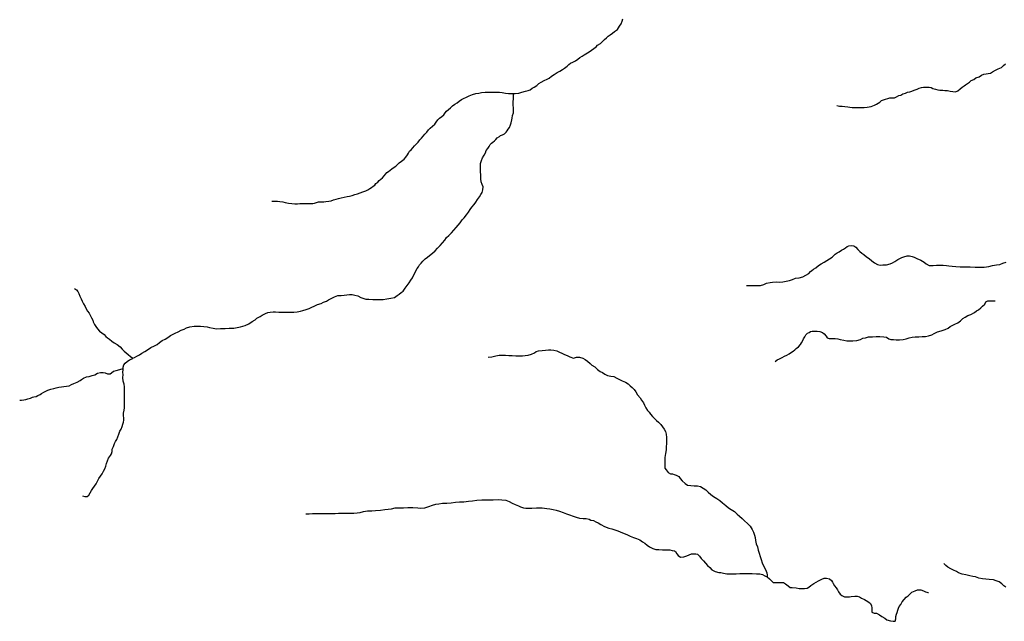
# Model space of a CAD drawing. Units: inches. Extents: x -74.83 to -73.03, y 3.77 to 5.29.
# Drawn here: x -74.42 to -74.39, y 3.84 to 3.86 of the extents above; entities that cross this region are included whole.
import ezdxf

# ---------------------------------------------------------------- set-up
doc = ezdxf.new("R2010")
doc.units = ezdxf.units.IN
doc.header["$MEASUREMENT"] = 0

msp = doc.modelspace()

# ---------------------------------------------------------------- linework, layer by layer
for points in [[(-74.410926, 3.855346), (-74.410835, 3.855346), (-74.410749, 3.855346), (-74.410673, 3.855342), (-74.410587, 3.855332), (-74.410506, 3.855303), (-74.410411, 3.855289), (-74.410306, 3.855275), (-74.410211, 3.85526), (-74.41013, 3.85526), (-74.410054, 3.855275), (-74.409964, 3.85527), (-74.409859, 3.85527), (-74.409764, 3.85527), (-74.409649, 3.85528), (-74.409592, 3.855284), (-74.409535, 3.855308), (-74.409473, 3.855328), (-74.409392, 3.855332), (-74.409311, 3.855332), (-74.40924, 3.855337), (-74.409154, 3.855347), (-74.409073, 3.855361), (-74.409006, 3.855385), (-74.408925, 3.855409), (-74.408844, 3.855428), (-74.408763, 3.855447), (-74.408673, 3.855471), (-74.408583, 3.85549), (-74.408502, 3.855505), (-74.408421, 3.855529), (-74.408344, 3.855553), (-74.408259, 3.855577), (-74.408173, 3.85561), (-74.408092, 3.855634), (-74.408002, 3.855668), (-74.40793, 3.855701), (-74.407873, 3.855739), (-74.407821, 3.855778), (-74.407768, 3.855811), (-74.407721, 3.855845), (-74.407687, 3.855897), (-74.407625, 3.85594), (-74.407578, 3.855988), (-74.407525, 3.856031), (-74.407473, 3.856079), (-74.407421, 3.856141), (-74.407378, 3.856199), (-74.40734, 3.856242), (-74.407292, 3.856271), (-74.407235, 3.856309), (-74.407187, 3.856352), (-74.407116, 3.856405), (-74.407059, 3.856443), (-74.407011, 3.856486), (-74.406959, 3.856539), (-74.406883, 3.856596), (-74.406807, 3.856653), (-74.406754, 3.856716), (-74.406702, 3.856787), (-74.406664, 3.856845), (-74.406635, 3.856907), (-74.406588, 3.85695), (-74.40653, 3.857012), (-74.406478, 3.857074), (-74.406421, 3.857132), (-74.406369, 3.857184), (-74.406311, 3.857256), (-74.406264, 3.857314), (-74.406207, 3.857376), (-74.406154, 3.857433), (-74.406097, 3.8575), (-74.406045, 3.857567), (-74.405988, 3.857625), (-74.405916, 3.857687), (-74.40585, 3.857749), (-74.405802, 3.857811), (-74.405754, 3.857878), (-74.405702, 3.857936), (-74.405631, 3.857988), (-74.405569, 3.858036), (-74.405526, 3.858094), (-74.405483, 3.858146), (-74.405416, 3.858204), (-74.405354, 3.858256), (-74.405293, 3.858314), (-74.405226, 3.858366), (-74.405155, 3.858414), (-74.405093, 3.858467), (-74.405021, 3.858515), (-74.40495, 3.858548), (-74.404864, 3.858591), (-74.404774, 3.858625), (-74.404669, 3.858668), (-74.404574, 3.858697), (-74.404474, 3.858716), (-74.404393, 3.85873), (-74.404283, 3.85874), (-74.404216, 3.858745), (-74.404131, 3.858745), (-74.404035, 3.858745), (-74.403935, 3.858745), (-74.403831, 3.85874), (-74.40375, 3.858735), (-74.40364, 3.858716), (-74.40355, 3.858697), (-74.40345, 3.858697), (-74.4034, 3.858697), (-74.403345, 3.858697), (-74.403226, 3.858711), (-74.403131, 3.85874), (-74.403021, 3.858769), (-74.402935, 3.858798), (-74.402873, 3.858817), (-74.402812, 3.858869), (-74.40275, 3.858903), (-74.402673, 3.858951), (-74.402602, 3.859013), (-74.402535, 3.859051), (-74.402435, 3.859104), (-74.40235, 3.859147), (-74.402283, 3.85918), (-74.402207, 3.859238), (-74.402126, 3.859295), (-74.402035, 3.859353), (-74.401954, 3.859401), (-74.401864, 3.859444), (-74.401802, 3.859492), (-74.401726, 3.859554), (-74.401669, 3.859606), (-74.401616, 3.859645), (-74.40155, 3.859678), (-74.401464, 3.859721), (-74.401393, 3.859769), (-74.401326, 3.859822), (-74.401259, 3.85986), (-74.401193, 3.859903), (-74.401093, 3.859965), (-74.401036, 3.859999), (-74.400969, 3.860047), (-74.400893, 3.860099), (-74.400821, 3.860157), (-74.400778, 3.860205), (-74.400688, 3.860262), (-74.400612, 3.860329), (-74.400559, 3.860382), (-74.400502, 3.860434), (-74.40045, 3.860492), (-74.400383, 3.860525), (-74.400312, 3.860578), (-74.400245, 3.86063), (-74.400159, 3.860697), (-74.400088, 3.860803), (-74.40004, 3.86087), (-74.400007, 3.860951), (-74.399988, 3.861023)], [(-74.393315, 3.858332), (-74.393239, 3.858308), (-74.393149, 3.858303), (-74.393068, 3.858298), (-74.392977, 3.858289), (-74.39291, 3.858279), (-74.392839, 3.85827), (-74.392768, 3.85827), (-74.392691, 3.858265), (-74.39262, 3.858265), (-74.392553, 3.858265), (-74.392463, 3.85827), (-74.392377, 3.858279), (-74.39231, 3.858284), (-74.392248, 3.858294), (-74.392196, 3.858313), (-74.392148, 3.858337), (-74.392087, 3.858365), (-74.392029, 3.858399), (-74.391977, 3.858432), (-74.391925, 3.858485), (-74.391868, 3.858504), (-74.391801, 3.858523), (-74.391734, 3.858547), (-74.391663, 3.858567), (-74.391601, 3.858567), (-74.39152, 3.858571), (-74.391458, 3.8586), (-74.391391, 3.858634), (-74.39132, 3.858653), (-74.391263, 3.858686), (-74.391182, 3.85871), (-74.391115, 3.858744), (-74.391039, 3.858758), (-74.390977, 3.858777), (-74.390906, 3.858801), (-74.39082, 3.858839), (-74.390748, 3.858868), (-74.390682, 3.858887), (-74.390615, 3.858897), (-74.390534, 3.858897), (-74.390444, 3.858897), (-74.390382, 3.858887), (-74.390325, 3.858859), (-74.390248, 3.85884), (-74.390172, 3.85882), (-74.390106, 3.858806), (-74.39002, 3.858806), (-74.389948, 3.858797), (-74.389872, 3.858792), (-74.389782, 3.858773), (-74.389701, 3.858763), (-74.389625, 3.858754), (-74.389548, 3.858787), (-74.389477, 3.858849), (-74.389415, 3.858897), (-74.389353, 3.858936), (-74.389305, 3.858969), (-74.389248, 3.859017), (-74.389186, 3.859055), (-74.389129, 3.859103), (-74.389053, 3.859141), (-74.388986, 3.859189), (-74.388886, 3.859223), (-74.388815, 3.859275), (-74.388739, 3.859299), (-74.388663, 3.859309), (-74.388606, 3.859328), (-74.388525, 3.859338), (-74.388463, 3.859381), (-74.388377, 3.859433), (-74.388286, 3.859472), (-74.388191, 3.859515), (-74.38812, 3.859577), (-74.388058, 3.859625)], [(-74.416831, 3.846169), (-74.416759, 3.846145), (-74.416683, 3.84615), (-74.416631, 3.846193), (-74.416588, 3.846265), (-74.416545, 3.846332), (-74.416507, 3.846399), (-74.416455, 3.846471), (-74.416402, 3.846542), (-74.416355, 3.846624), (-74.416317, 3.84671), (-74.416264, 3.846786), (-74.416212, 3.846858), (-74.416174, 3.846939), (-74.416131, 3.847011), (-74.416103, 3.847097), (-74.416074, 3.847179), (-74.416045, 3.84726), (-74.416017, 3.847341), (-74.415955, 3.847427), (-74.415922, 3.847475), (-74.415903, 3.847547), (-74.415903, 3.847628), (-74.41586, 3.84771), (-74.415831, 3.847796), (-74.415798, 3.847858), (-74.41576, 3.84792), (-74.415727, 3.848006), (-74.415698, 3.848092), (-74.41566, 3.848179), (-74.415627, 3.848245), (-74.415589, 3.848327), (-74.415565, 3.848399), (-74.415551, 3.848466), (-74.415541, 3.848528), (-74.415541, 3.84859), (-74.415546, 3.848671), (-74.415546, 3.848743), (-74.415527, 3.848834), (-74.415522, 3.848906), (-74.415517, 3.849001), (-74.415513, 3.849092), (-74.415513, 3.849202), (-74.415513, 3.849274), (-74.415513, 3.849341), (-74.415513, 3.849403), (-74.415513, 3.849475), (-74.415518, 3.849561), (-74.415532, 3.849647), (-74.41556, 3.849738), (-74.415565, 3.849853), (-74.415561, 3.849939), (-74.415565, 3.85002), (-74.415561, 3.850092), (-74.415561, 3.850138), (-74.415561, 3.850173), (-74.415537, 3.85025), (-74.415494, 3.850307), (-74.415437, 3.850355), (-74.415365, 3.850408), (-74.415284, 3.850441), (-74.415254, 3.850456), (-74.415204, 3.850479), (-74.415132, 3.850518), (-74.415046, 3.850566), (-74.41498, 3.850614), (-74.414889, 3.850661), (-74.414799, 3.850719), (-74.414694, 3.850786), (-74.414585, 3.850838), (-74.414504, 3.850886), (-74.414423, 3.850949), (-74.414342, 3.851006), (-74.414251, 3.851054), (-74.41417, 3.851106), (-74.414089, 3.851159), (-74.414018, 3.851193), (-74.413937, 3.851236), (-74.413847, 3.851279), (-74.413747, 3.851327), (-74.413661, 3.851365), (-74.413585, 3.851403), (-74.41348, 3.851432), (-74.413342, 3.851451), (-74.413227, 3.851451), (-74.413147, 3.851451), (-74.413042, 3.851442), (-74.412947, 3.851437), (-74.412866, 3.851408), (-74.412756, 3.851394), (-74.412651, 3.851375), (-74.412523, 3.851384), (-74.41238, 3.851384), (-74.412261, 3.851389), (-74.412113, 3.851394), (-74.412004, 3.851413), (-74.411908, 3.851437), (-74.411761, 3.851471), (-74.411642, 3.851523), (-74.411537, 3.8516), (-74.411451, 3.851653), (-74.411389, 3.8517), (-74.411294, 3.851758), (-74.411227, 3.851801), (-74.411127, 3.851849), (-74.411056, 3.851878), (-74.41098, 3.851892), (-74.41088, 3.851897), (-74.410808, 3.851897), (-74.410713, 3.851892), (-74.410646, 3.851892), (-74.410556, 3.851892), (-74.410456, 3.851887), (-74.410346, 3.851887), (-74.410242, 3.851892), (-74.410137, 3.851897), (-74.410032, 3.851921), (-74.409961, 3.851945), (-74.409856, 3.851978), (-74.409761, 3.852007), (-74.409675, 3.852045), (-74.409604, 3.852079), (-74.409499, 3.852127), (-74.409394, 3.852165), (-74.409313, 3.852199), (-74.409227, 3.852237), (-74.409165, 3.852275), (-74.40908, 3.852318), (-74.40897, 3.852371), (-74.408865, 3.852409), (-74.40877, 3.852414), (-74.40867, 3.852424), (-74.408594, 3.852428), (-74.408504, 3.852438), (-74.408423, 3.852438), (-74.408337, 3.852424), (-74.408251, 3.852395), (-74.408156, 3.852347), (-74.408089, 3.852323), (-74.407999, 3.852295), (-74.407908, 3.852295), (-74.407775, 3.85229), (-74.407651, 3.85229), (-74.40757, 3.85229), (-74.407461, 3.85229), (-74.407346, 3.852304), (-74.407213, 3.852324), (-74.407099, 3.852352), (-74.407018, 3.852405), (-74.406961, 3.852453), (-74.406899, 3.852501), (-74.406837, 3.852549), (-74.406775, 3.852635), (-74.406708, 3.852716), (-74.406651, 3.852807), (-74.406599, 3.852883), (-74.406542, 3.85296), (-74.406508, 3.853032), (-74.406475, 3.853104), (-74.406442, 3.85318), (-74.406394, 3.853252), (-74.406361, 3.853304), (-74.406327, 3.853362), (-74.40627, 3.853415), (-74.406218, 3.853482), (-74.406151, 3.853549), (-74.40608, 3.853601), (-74.406008, 3.853659), (-74.405918, 3.853726), (-74.405837, 3.853802), (-74.405761, 3.853883), (-74.405685, 3.85397), (-74.405613, 3.854051), (-74.405537, 3.854132), (-74.40548, 3.854214), (-74.405409, 3.854281), (-74.405328, 3.854362), (-74.405251, 3.854443), (-74.405185, 3.854529), (-74.405118, 3.854601), (-74.405056, 3.854673), (-74.40499, 3.854764), (-74.404933, 3.854831), (-74.404861, 3.854927), (-74.404794, 3.855008), (-74.404742, 3.855089), (-74.40469, 3.855156), (-74.404618, 3.855247), (-74.404571, 3.855314), (-74.404514, 3.855395), (-74.404456, 3.855482), (-74.404409, 3.855558), (-74.404376, 3.85562), (-74.404347, 3.855706), (-74.404338, 3.855792), (-74.404371, 3.855864), (-74.404404, 3.85595), (-74.404414, 3.856041), (-74.404414, 3.856103), (-74.404414, 3.856175), (-74.404419, 3.856247), (-74.404428, 3.856314), (-74.404428, 3.856386), (-74.404428, 3.856457), (-74.404419, 3.856524), (-74.404395, 3.856615), (-74.404357, 3.856697), (-74.404309, 3.856778), (-74.404266, 3.85685), (-74.404243, 3.856921), (-74.4042, 3.856988), (-74.404157, 3.857051), (-74.404119, 3.857113), (-74.404081, 3.857156), (-74.404038, 3.857189), (-74.40399, 3.857232), (-74.403943, 3.857271), (-74.4039, 3.857319), (-74.403833, 3.857357), (-74.403805, 3.85739), (-74.403743, 3.857414), (-74.403676, 3.857443), (-74.403628, 3.857496), (-74.40359, 3.857543), (-74.403557, 3.857591), (-74.403519, 3.857644), (-74.40349, 3.857725), (-74.403467, 3.857792), (-74.403448, 3.857878), (-74.403433, 3.857936), (-74.403424, 3.858017), (-74.4034, 3.858094), (-74.4034, 3.858161), (-74.403395, 3.858242), (-74.403405, 3.858347), (-74.403405, 3.858443), (-74.4034, 3.858534), (-74.4034, 3.858601), (-74.4034, 3.858697)], [(-74.396137, 3.852725), (-74.396047, 3.852725), (-74.395961, 3.852725), (-74.395866, 3.852726), (-74.395799, 3.852716), (-74.395695, 3.852726), (-74.395595, 3.85275), (-74.395509, 3.852797), (-74.395395, 3.852817), (-74.395323, 3.852821), (-74.395209, 3.852831), (-74.395114, 3.852826), (-74.394999, 3.852831), (-74.394899, 3.852855), (-74.394799, 3.852879), (-74.394699, 3.852912), (-74.394609, 3.852946), (-74.39449, 3.852965), (-74.39438, 3.852994), (-74.39428, 3.853042), (-74.394195, 3.853094), (-74.394137, 3.853152), (-74.394099, 3.85319), (-74.394047, 3.853233), (-74.393975, 3.853276), (-74.393895, 3.853348), (-74.393809, 3.853401), (-74.393709, 3.853453), (-74.393633, 3.853501), (-74.393552, 3.853549), (-74.393461, 3.853606), (-74.393371, 3.853692), (-74.393309, 3.853736), (-74.393242, 3.853774), (-74.393176, 3.853822), (-74.393114, 3.85385), (-74.393052, 3.853893), (-74.392999, 3.853937), (-74.392947, 3.85396), (-74.392871, 3.853965), (-74.392785, 3.853961), (-74.392723, 3.853913), (-74.392661, 3.853841), (-74.392599, 3.853779), (-74.392542, 3.853731), (-74.392475, 3.853683), (-74.392394, 3.853611), (-74.392314, 3.853564), (-74.392228, 3.853487), (-74.392142, 3.85343), (-74.392047, 3.853377), (-74.391971, 3.853353), (-74.391885, 3.853363), (-74.391766, 3.853368), (-74.391661, 3.853396), (-74.391585, 3.85343), (-74.391513, 3.853473), (-74.391423, 3.853526), (-74.391356, 3.853564), (-74.39129, 3.853597), (-74.391228, 3.853612), (-74.391132, 3.853641), (-74.391056, 3.85365), (-74.390975, 3.853626), (-74.390909, 3.853602), (-74.390823, 3.853564), (-74.390704, 3.853507), (-74.390594, 3.853445), (-74.390532, 3.853392), (-74.390437, 3.853349), (-74.390313, 3.853349), (-74.390213, 3.853354), (-74.390099, 3.853354), (-74.390008, 3.853354), (-74.389904, 3.853344), (-74.389832, 3.85333), (-74.389727, 3.853325), (-74.389608, 3.853311), (-74.38948, 3.853306), (-74.389332, 3.853301), (-74.389166, 3.853301), (-74.389013, 3.853297), (-74.388861, 3.853297), (-74.388723, 3.853297), (-74.38858, 3.853316), (-74.388465, 3.85334), (-74.388342, 3.853364), (-74.388237, 3.853378), (-74.388142, 3.853412), (-74.388042, 3.853445)], [(-74.417072, 3.852627), (-74.417015, 3.852584), (-74.416976, 3.852531), (-74.416943, 3.852469), (-74.41691, 3.852392), (-74.416872, 3.852306), (-74.416838, 3.85223), (-74.416791, 3.852148), (-74.416748, 3.852072), (-74.41671, 3.851995), (-74.416667, 3.851924), (-74.416619, 3.851857), (-74.416581, 3.85178), (-74.416548, 3.851713), (-74.416509, 3.851646), (-74.41649, 3.851589), (-74.416452, 3.851508), (-74.416414, 3.851441), (-74.416357, 3.851369), (-74.416295, 3.851302), (-74.416228, 3.851244), (-74.416157, 3.851197), (-74.416095, 3.851135), (-74.416047, 3.851091), (-74.415981, 3.851048), (-74.415909, 3.850991), (-74.415838, 3.850934), (-74.415747, 3.850881), (-74.415657, 3.850809), (-74.41559, 3.850742), (-74.415528, 3.850675), (-74.415409, 3.850575), (-74.415328, 3.850513), (-74.415254, 3.850456)], [(-74.395237, 3.850358), (-74.395175, 3.850406), (-74.395108, 3.850439), (-74.395027, 3.850478), (-74.394951, 3.850516), (-74.394875, 3.850554), (-74.394808, 3.850592), (-74.394732, 3.850645), (-74.394684, 3.850674), (-74.394627, 3.850722), (-74.394584, 3.85076), (-74.394513, 3.850813), (-74.394456, 3.85088), (-74.394418, 3.850937), (-74.394375, 3.851004), (-74.394356, 3.851061), (-74.394318, 3.851124), (-74.394289, 3.851186), (-74.394237, 3.851234), (-74.39418, 3.851262), (-74.394137, 3.851286), (-74.394089, 3.851296), (-74.394023, 3.851296), (-74.39398, 3.851296), (-74.393927, 3.851296), (-74.393846, 3.851291), (-74.39377, 3.851258), (-74.393713, 3.851215), (-74.393651, 3.851143), (-74.393618, 3.85109), (-74.393556, 3.851066), (-74.393456, 3.851071), (-74.39337, 3.851071), (-74.393284, 3.851062), (-74.393213, 3.851038), (-74.393099, 3.851023), (-74.393003, 3.851), (-74.392927, 3.851), (-74.392822, 3.851), (-74.392699, 3.851004), (-74.392579, 3.851043), (-74.392508, 3.851081), (-74.392427, 3.851095), (-74.392332, 3.851124), (-74.392208, 3.851124), (-74.392094, 3.851129), (-74.391984, 3.851129), (-74.391851, 3.851119), (-74.39177, 3.85111), (-74.391703, 3.851062), (-74.391641, 3.851043), (-74.391556, 3.851038), (-74.391475, 3.851033), (-74.39137, 3.851033), (-74.391256, 3.851043), (-74.39116, 3.851057), (-74.391065, 3.851096), (-74.39097, 3.851115), (-74.390879, 3.85112), (-74.39076, 3.85112), (-74.390656, 3.851129), (-74.390556, 3.851134), (-74.39046, 3.851153), (-74.39036, 3.851187), (-74.390289, 3.85123), (-74.390179, 3.851273), (-74.39007, 3.851307), (-74.389946, 3.85135), (-74.389851, 3.851397), (-74.389784, 3.851441), (-74.389722, 3.851474), (-74.389641, 3.851512), (-74.389551, 3.85156), (-74.38947, 3.851618), (-74.389394, 3.851694), (-74.389317, 3.851732), (-74.389232, 3.851785), (-74.389141, 3.851819), (-74.389027, 3.851876), (-74.388965, 3.851929), (-74.388908, 3.851967), (-74.388832, 3.852024), (-74.388779, 3.852082), (-74.388708, 3.852139), (-74.388675, 3.852211), (-74.388618, 3.852244), (-74.388527, 3.852245), (-74.388448, 3.852245), (-74.388446, 3.852245), (-74.388382, 3.852248)], [(-74.404186, 3.850493), (-74.404068, 3.850503), (-74.403946, 3.850527), (-74.403842, 3.850547), (-74.403744, 3.850552), (-74.403641, 3.850547), (-74.403543, 3.850542), (-74.40344, 3.850537), (-74.403327, 3.850528), (-74.403209, 3.850528), (-74.403116, 3.850533), (-74.403027, 3.850542), (-74.402934, 3.850547), (-74.402831, 3.850582), (-74.402742, 3.850621), (-74.402688, 3.850661), (-74.402615, 3.850686), (-74.402502, 3.850696), (-74.402403, 3.85071), (-74.402305, 3.850715), (-74.402232, 3.85072), (-74.402143, 3.85071), (-74.402045, 3.850681), (-74.401966, 3.850641), (-74.401893, 3.850612), (-74.401809, 3.850568), (-74.401726, 3.850543), (-74.401637, 3.850503), (-74.401529, 3.850459), (-74.401431, 3.850484), (-74.401338, 3.850484), (-74.401235, 3.850454), (-74.401166, 3.850415), (-74.401092, 3.850361), (-74.401009, 3.850291), (-74.40095, 3.850242), (-74.400861, 3.850188), (-74.400773, 3.850104), (-74.400694, 3.850045), (-74.40062, 3.85001), (-74.400547, 3.849961), (-74.400468, 3.849917), (-74.400365, 3.849897), (-74.400267, 3.849882), (-74.400178, 3.849838), (-74.40009, 3.849794), (-74.400011, 3.849754), (-74.399903, 3.849715), (-74.399825, 3.849655), (-74.399756, 3.849601), (-74.399692, 3.849542), (-74.399638, 3.849478), (-74.399579, 3.849414), (-74.39953, 3.849315), (-74.399451, 3.849221), (-74.399407, 3.849152), (-74.399348, 3.849069), (-74.399314, 3.848995), (-74.399274, 3.848911), (-74.399215, 3.848832), (-74.399171, 3.848773), (-74.399122, 3.848709), (-74.399063, 3.848639), (-74.398999, 3.848575), (-74.39894, 3.848511), (-74.398872, 3.848467), (-74.398808, 3.848393), (-74.398754, 3.848324), (-74.398704, 3.848245), (-74.398655, 3.848176), (-74.398641, 3.848087), (-74.398631, 3.847988), (-74.398631, 3.8479), (-74.398631, 3.84784), (-74.398631, 3.847776), (-74.398636, 3.847712), (-74.39864, 3.847604), (-74.39866, 3.84749), (-74.398675, 3.847367), (-74.398675, 3.847293), (-74.398675, 3.847219), (-74.398675, 3.84713), (-74.398675, 3.847036), (-74.39864, 3.846977), (-74.398576, 3.846898), (-74.398503, 3.846859), (-74.398439, 3.846854), (-74.398385, 3.846839), (-74.398321, 3.846814), (-74.398247, 3.846775), (-74.398203, 3.846706), (-74.398134, 3.846632), (-74.398041, 3.846558), (-74.397972, 3.846499), (-74.397864, 3.846489), (-74.397766, 3.846484), (-74.397663, 3.846484), (-74.397565, 3.846459), (-74.397481, 3.84641), (-74.397398, 3.846356), (-74.397329, 3.846287), (-74.397245, 3.846213), (-74.397162, 3.846149), (-74.397063, 3.84609), (-74.396965, 3.846026), (-74.396877, 3.845947), (-74.396779, 3.845868), (-74.39669, 3.845799), (-74.396607, 3.845739), (-74.396508, 3.84568), (-74.396425, 3.845601), (-74.396351, 3.845537), (-74.396273, 3.845468), (-74.396194, 3.845389), (-74.396106, 3.84531), (-74.396022, 3.845227), (-74.395958, 3.845118), (-74.395919, 3.845034), (-74.395889, 3.844945), (-74.395865, 3.844867), (-74.39585, 3.844783), (-74.39583, 3.844674), (-74.395796, 3.844576), (-74.395771, 3.844482), (-74.395737, 3.844383), (-74.395707, 3.844284), (-74.395678, 3.844186), (-74.395644, 3.844087), (-74.395594, 3.843969), (-74.39554, 3.84388), (-74.395501, 3.843776), (-74.395491, 3.843697), (-74.395485, 3.843647)], [(-74.418784, 3.849153), (-74.418727, 3.849153), (-74.418656, 3.849158), (-74.418589, 3.849168), (-74.418527, 3.849187), (-74.418451, 3.849216), (-74.418389, 3.84924), (-74.418342, 3.849254), (-74.418275, 3.849264), (-74.418218, 3.849292), (-74.418151, 3.849321), (-74.418103, 3.849354), (-74.418027, 3.849398), (-74.41797, 3.849426), (-74.417908, 3.849465), (-74.417813, 3.849488), (-74.417723, 3.849517), (-74.417651, 3.849536), (-74.417561, 3.849551), (-74.417484, 3.84956), (-74.417413, 3.84957), (-74.417322, 3.849584), (-74.417246, 3.849599), (-74.417165, 3.849637), (-74.417094, 3.84967), (-74.416989, 3.849714), (-74.416903, 3.849757), (-74.416861, 3.84979), (-74.416794, 3.849838), (-74.416703, 3.849872), (-74.416623, 3.849891), (-74.416527, 3.849919), (-74.416442, 3.849943), (-74.416361, 3.849986), (-74.416265, 3.850015), (-74.416184, 3.850015), (-74.416118, 3.850006), (-74.416046, 3.849972), (-74.41597, 3.849967), (-74.415923, 3.850006), (-74.415861, 3.850054), (-74.415775, 3.850073), (-74.415665, 3.850106), (-74.415561, 3.850138)], [(-74.409862, 3.845605), (-74.409759, 3.84561), (-74.409657, 3.845615), (-74.409545, 3.845615), (-74.409404, 3.845615), (-74.409312, 3.845615), (-74.409175, 3.845615), (-74.409058, 3.845615), (-74.408951, 3.84562), (-74.408854, 3.845625), (-74.408762, 3.84563), (-74.408635, 3.84563), (-74.408523, 3.84563), (-74.408367, 3.84563), (-74.408265, 3.84564), (-74.408173, 3.845655), (-74.40807, 3.845679), (-74.407944, 3.845699), (-74.407812, 3.845704), (-74.407691, 3.845709), (-74.40754, 3.845723), (-74.407408, 3.845748), (-74.407301, 3.845753), (-74.407199, 3.845768), (-74.407087, 3.845797), (-74.406965, 3.845797), (-74.406819, 3.845797), (-74.406688, 3.845802), (-74.406537, 3.845807), (-74.406376, 3.845797), (-74.406279, 3.845782), (-74.406162, 3.845797), (-74.406036, 3.845841), (-74.405924, 3.845875), (-74.405817, 3.845915), (-74.405724, 3.845924), (-74.405603, 3.845939), (-74.405471, 3.845939), (-74.405335, 3.845949), (-74.405208, 3.845973), (-74.405082, 3.845978), (-74.404941, 3.845983), (-74.404799, 3.846008), (-74.404678, 3.846013), (-74.404537, 3.846037), (-74.404381, 3.846042), (-74.404269, 3.846047), (-74.404147, 3.846047), (-74.404026, 3.846047), (-74.40387, 3.846052), (-74.403763, 3.846042), (-74.403631, 3.846033), (-74.403529, 3.845989), (-74.403437, 3.84594), (-74.403339, 3.845901), (-74.403242, 3.845862), (-74.403179, 3.845832), (-74.403086, 3.845793), (-74.403013, 3.845788), (-74.40295, 3.845788), (-74.402823, 3.845788), (-74.402682, 3.845793), (-74.402599, 3.845793), (-74.402497, 3.845793), (-74.402361, 3.845774), (-74.402259, 3.845764), (-74.402161, 3.84574), (-74.402069, 3.845725), (-74.401962, 3.845691), (-74.40185, 3.845647), (-74.401743, 3.845608), (-74.40165, 3.845579), (-74.401538, 3.845539), (-74.401446, 3.8455), (-74.401334, 3.845471), (-74.401227, 3.845466), (-74.401134, 3.845466), (-74.401042, 3.845447), (-74.400983, 3.845413), (-74.400905, 3.845398), (-74.400827, 3.845359), (-74.400759, 3.845325), (-74.400672, 3.845276), (-74.400555, 3.845217), (-74.400428, 3.845163), (-74.400331, 3.845144), (-74.400238, 3.84511), (-74.400141, 3.84508), (-74.4, 3.845022), (-74.399868, 3.844968), (-74.399756, 3.844909), (-74.399659, 3.844875), (-74.399562, 3.844841), (-74.399455, 3.844802), (-74.399372, 3.844738), (-74.399304, 3.844694), (-74.399226, 3.844631), (-74.399153, 3.844577), (-74.39905, 3.844528), (-74.398958, 3.844499), (-74.398861, 3.844494), (-74.398754, 3.844484), (-74.398617, 3.844484), (-74.398525, 3.844484), (-74.398447, 3.84447), (-74.398374, 3.844455), (-74.398345, 3.844431), (-74.398306, 3.844362), (-74.398267, 3.844308), (-74.398194, 3.84426), (-74.398092, 3.844274), (-74.397994, 3.844299), (-74.397916, 3.844333), (-74.397853, 3.844362), (-74.397785, 3.844362), (-74.397712, 3.844362), (-74.397663, 3.844353), (-74.3976, 3.844294), (-74.397546, 3.844221), (-74.397478, 3.844142), (-74.39741, 3.844069), (-74.397347, 3.843996), (-74.397279, 3.843937), (-74.39721, 3.843869), (-74.397108, 3.843815), (-74.397001, 3.843786), (-74.396933, 3.843781), (-74.39685, 3.843756), (-74.396748, 3.843742), (-74.396655, 3.843742), (-74.396558, 3.843742), (-74.396461, 3.843742), (-74.396344, 3.843747), (-74.396247, 3.843747), (-74.396169, 3.843752), (-74.396066, 3.843752), (-74.395959, 3.843747), (-74.395823, 3.843742), (-74.395721, 3.843737), (-74.395638, 3.843718), (-74.39556, 3.843683), (-74.395487, 3.843649), (-74.395485, 3.843647), (-74.395419, 3.843581), (-74.395351, 3.843517), (-74.395307, 3.843473), (-74.395229, 3.843468), (-74.395137, 3.843468), (-74.395039, 3.843468), (-74.394986, 3.843468), (-74.394918, 3.843424), (-74.394835, 3.843366), (-74.394776, 3.843317), (-74.394708, 3.843312), (-74.394587, 3.843302), (-74.394494, 3.843288), (-74.394431, 3.843288), (-74.394329, 3.843288), (-74.394246, 3.843293), (-74.394187, 3.843327), (-74.394124, 3.843376), (-74.394032, 3.843434), (-74.393968, 3.843478), (-74.393891, 3.843527), (-74.393847, 3.843542), (-74.393784, 3.843571), (-74.393711, 3.843606), (-74.393638, 3.843601), (-74.39355, 3.843581), (-74.393487, 3.843537), (-74.393457, 3.843484), (-74.393428, 3.843435), (-74.393389, 3.843366), (-74.393341, 3.843303), (-74.393297, 3.843239), (-74.393267, 3.843176), (-74.393219, 3.843112), (-74.393165, 3.843063), (-74.393082, 3.843019), (-74.393014, 3.843019), (-74.392927, 3.843019), (-74.392868, 3.843034), (-74.392761, 3.843044), (-74.392688, 3.843044), (-74.39261, 3.843019), (-74.392547, 3.84298), (-74.392459, 3.842941), (-74.392406, 3.842907), (-74.392323, 3.842858), (-74.392274, 3.842814), (-74.392235, 3.842746), (-74.392226, 3.842682), (-74.392226, 3.842599), (-74.392226, 3.842545), (-74.392157, 3.842511), (-74.392084, 3.842511), (-74.391992, 3.842462), (-74.391919, 3.842408), (-74.391826, 3.842359), (-74.391758, 3.842311), (-74.391646, 3.842276), (-74.391568, 3.842262), (-74.3915, 3.842262), (-74.391481, 3.84234), (-74.391476, 3.842408), (-74.391461, 3.842482), (-74.391442, 3.84254), (-74.391413, 3.842604), (-74.391393, 3.842668), (-74.391374, 3.842721), (-74.391325, 3.84279), (-74.391286, 3.842873), (-74.391218, 3.842937), (-74.39116, 3.84301), (-74.391101, 3.843059), (-74.391038, 3.843122), (-74.39098, 3.843171), (-74.390873, 3.843215), (-74.3908, 3.843245), (-74.390702, 3.843245), (-74.390615, 3.843215), (-74.390551, 3.843176), (-74.390513, 3.843168), (-74.390488, 3.843162), (-74.390463, 3.843156)], [(-74.388055, 3.843322), (-74.388117, 3.84337), (-74.388174, 3.843432), (-74.38826, 3.843489), (-74.38835, 3.843527), (-74.38844, 3.843551), (-74.388569, 3.843561), (-74.388674, 3.84357), (-74.388779, 3.843589), (-74.388898, 3.843609), (-74.388998, 3.843642), (-74.389083, 3.843656), (-74.389179, 3.84368), (-74.389298, 3.843704), (-74.389417, 3.843728), (-74.389526, 3.843776), (-74.389588, 3.843809), (-74.389679, 3.843852), (-74.389769, 3.8439), (-74.38986, 3.843948), (-74.389917, 3.844), (-74.389985, 3.844063)]]:
    msp.add_lwpolyline(points)

doc.saveas('drawing.dxf')
